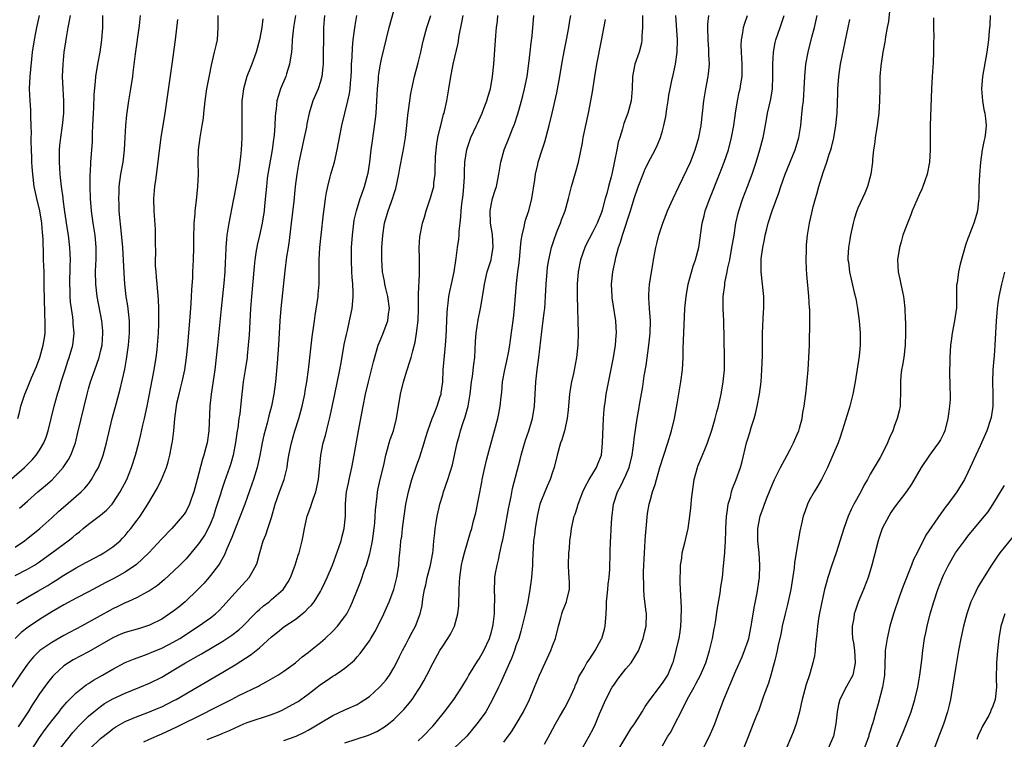
# Model space of a CAD drawing. Units: inches. Extents: x 2628000 to 2631000, y 1476000 to 1479000.
# Drawn here: x 2630674 to 2630835, y 1476120 to 1476238 of the extents above; entities that cross this region are included whole.
import ezdxf

# ---------------------------------------------------------------- set-up
doc = ezdxf.new("R2010")
doc.units = ezdxf.units.IN
doc.header["$MEASUREMENT"] = 0
doc.layers.add('LD26281476_2ft', color=190, linetype='Continuous')

msp = doc.modelspace()

# ---------------------------------------------------------------- linework, layer by layer
at = {"layer": 'LD26281476_2ft'}
for points, elevation in [([(2630679.78, 1476118.22), (2630682.43, 1476121.57), (2630683.36, 1476122.64), (2630685, 1476124.26), (2630685.88, 1476125), (2630687, 1476125.88), (2630687.66, 1476126.34), (2630689, 1476127.13), (2630691, 1476128.04), (2630693.43, 1476129), (2630695, 1476129.67), (2630697, 1476130.65), (2630699, 1476131.84), (2630700.88, 1476133), (2630703, 1476134.19), (2630703.53, 1476134.47), (2630707, 1476136.55), (2630708.48, 1476137.52), (2630709.6, 1476138.4), (2630710.26, 1476139), (2630712.26, 1476141), (2630712.62, 1476141.38), (2630713, 1476141.72), (2630713.68, 1476142.32), (2630714.57, 1476143), (2630715, 1476143.35), (2630716.86, 1476145), (2630717, 1476145.19), (2630717.71, 1476146.29), (2630718.08, 1476147), (2630718.85, 1476149), (2630719.35, 1476150.65), (2630719.48, 1476151), (2630720, 1476153), (2630720.18, 1476153.82), (2630720.4, 1476155), (2630720.84, 1476157), (2630721.42, 1476158.58), (2630721.53, 1476159), (2630721.8, 1476159.8), (2630722.24, 1476161), (2630722.69, 1476163), (2630723.03, 1476167.03), (2630723.43, 1476169), (2630723.8, 1476170.2), (2630724.29, 1476172.29), (2630724.6, 1476173.4), (2630725.33, 1476177), (2630726.16, 1476181), (2630726.44, 1476182.44), (2630726.9, 1476185.1), (2630727.24, 1476186.76), (2630727.4, 1476187.4), (2630727.77, 1476189), (2630728.19, 1476191), (2630728.27, 1476192.27), (2630728.36, 1476193), (2630728.36, 1476193.64), (2630728.28, 1476195), (2630728.17, 1476196.17), (2630728.13, 1476197), (2630728.06, 1476199), (2630728.08, 1476201), (2630728.21, 1476203), (2630728.46, 1476205), (2630728.53, 1476205.47), (2630728.87, 1476207), (2630729.48, 1476209), (2630729.76, 1476209.76), (2630730.18, 1476211), (2630730.76, 1476213), (2630730.8, 1476213.2), (2630731.08, 1476215), (2630731.31, 1476217), (2630731.53, 1476218.47), (2630731.66, 1476219.66), (2630732, 1476222), (2630732.09, 1476223), (2630732.24, 1476225), (2630732.34, 1476227), (2630732.49, 1476228.49), (2630732.52, 1476229), (2630732.57, 1476229.43), (2630732.83, 1476231), (2630733, 1476231.82), (2630734.24, 1476237), (2630735, 1476239.76)], 10468), ([(2630816.23, 1476240.23), (2630815.97, 1476238.03), (2630815.8, 1476237), (2630815.5, 1476235.5), (2630815.37, 1476234.63), (2630815.05, 1476233), (2630814.74, 1476230.74), (2630814.6, 1476229), (2630814.55, 1476227), (2630814.53, 1476225), (2630814.4, 1476223), (2630814.13, 1476221), (2630813.95, 1476219.95), (2630813.82, 1476219), (2630813.75, 1476218.25), (2630813.56, 1476217), (2630813.4, 1476215.4), (2630813.38, 1476215), (2630813.11, 1476213), (2630812.55, 1476211), (2630812.1, 1476209.9), (2630811, 1476207.46), (2630810.83, 1476207), (2630810.37, 1476205.63), (2630810.2, 1476205), (2630809.75, 1476203), (2630809.66, 1476202.34), (2630809.44, 1476201), (2630809.36, 1476199.36), (2630809.36, 1476199), (2630809.42, 1476198.58), (2630809.59, 1476197), (2630810.38, 1476193.61), (2630810.64, 1476192.64), (2630810.93, 1476191), (2630811.19, 1476189), (2630811.37, 1476187), (2630811.38, 1476185), (2630811.21, 1476183.21), (2630810.54, 1476179), (2630810.17, 1476177), (2630809.66, 1476175), (2630809.5, 1476174.5), (2630808.42, 1476171), (2630808.07, 1476169.93), (2630807.73, 1476169), (2630806.89, 1476167), (2630805.99, 1476165), (2630805.01, 1476163), (2630804.27, 1476161.73), (2630803.8, 1476161), (2630803, 1476159.59), (2630802.71, 1476159), (2630802.27, 1476157.73), (2630802.03, 1476157), (2630801.77, 1476155.77), (2630801.46, 1476154.54), (2630801.21, 1476153), (2630800.58, 1476149.42), (2630800.53, 1476148.53), (2630799.99, 1476145), (2630799.46, 1476142.54), (2630799.07, 1476141), (2630798.61, 1476139), (2630798.34, 1476137.66), (2630797.95, 1476135.95), (2630797.76, 1476135), (2630797.37, 1476133.37), (2630797.3, 1476133), (2630796.75, 1476131), (2630796.34, 1476129.66), (2630795.55, 1476127.55), (2630795.28, 1476126.72), (2630794.74, 1476125.26), (2630794.38, 1476124.38), (2630793.85, 1476123), (2630793, 1476120.91), (2630792.27, 1476119)], 10440), ([(2630671.57, 1476162.43), (2630674.53, 1476165), (2630675.78, 1476166.22), (2630676.43, 1476167), (2630677, 1476167.83), (2630677.7, 1476169), (2630678.06, 1476169.94), (2630678.42, 1476171), (2630679.39, 1476175), (2630679.96, 1476177), (2630680.2, 1476177.8), (2630680.55, 1476179), (2630681.18, 1476181), (2630681.63, 1476182.37), (2630681.86, 1476183), (2630682.45, 1476185), (2630682.66, 1476187), (2630682.51, 1476188.51), (2630682.49, 1476189), (2630682.43, 1476189.57), (2630682.22, 1476191), (2630682.08, 1476192.08), (2630682.01, 1476193), (2630682.01, 1476193.99), (2630681.95, 1476195), (2630681.99, 1476198.01), (2630682.04, 1476199), (2630682.03, 1476200.03), (2630681.97, 1476201), (2630681.73, 1476203), (2630681.62, 1476203.62), (2630681.16, 1476206.84), (2630680.89, 1476208.89), (2630680.84, 1476209.16), (2630680.61, 1476211), (2630680.45, 1476212.45), (2630680.38, 1476213), (2630680.24, 1476215), (2630680.25, 1476217), (2630680.31, 1476217.69), (2630680.47, 1476219), (2630680.77, 1476221), (2630680.97, 1476223), (2630680.97, 1476225), (2630680.84, 1476227), (2630680.77, 1476229), (2630680.85, 1476231), (2630681.04, 1476233), (2630681.31, 1476234.69), (2630681.4, 1476235.4), (2630681.68, 1476237), (2630681.91, 1476238.09), (2630682.04, 1476239)], 10486), ([(2630718.89, 1476239), (2630718.57, 1476237), (2630718.5, 1476236.5), (2630718.36, 1476235), (2630718.3, 1476233.7), (2630718.23, 1476233), (2630718.07, 1476232.07), (2630717.94, 1476231), (2630717.42, 1476229.42), (2630717.3, 1476229), (2630716.47, 1476227), (2630716.1, 1476225.9), (2630715.87, 1476225), (2630715.73, 1476223.73), (2630715.61, 1476223), (2630715.56, 1476222.44), (2630715.5, 1476221), (2630715.4, 1476219.4), (2630715.35, 1476219), (2630715.3, 1476218.7), (2630715.11, 1476217), (2630714.39, 1476213), (2630714.29, 1476212.29), (2630714.13, 1476211), (2630714.05, 1476209.95), (2630713.82, 1476207.82), (2630713.75, 1476207), (2630713.43, 1476205), (2630713.01, 1476202.99), (2630712.62, 1476201.38), (2630712.55, 1476201), (2630712.49, 1476200.49), (2630712.25, 1476199), (2630712.13, 1476197.87), (2630711.7, 1476193), (2630711.56, 1476191), (2630711.31, 1476186.69), (2630711.18, 1476185), (2630711, 1476183.29), (2630710.97, 1476183), (2630710.67, 1476181), (2630710.36, 1476179), (2630710.11, 1476177), (2630710.02, 1476176.02), (2630709.77, 1476173.77), (2630709.65, 1476173), (2630709.45, 1476171.45), (2630709.36, 1476171), (2630709.1, 1476169.1), (2630708.71, 1476167), (2630708.34, 1476165.66), (2630708.12, 1476165), (2630707.3, 1476162.7), (2630706.78, 1476161.21), (2630706.6, 1476160.6), (2630705.82, 1476158.18), (2630705.47, 1476157), (2630705, 1476155.82), (2630704.62, 1476155), (2630704.04, 1476153.96), (2630703, 1476152.46), (2630701, 1476150.05), (2630699.98, 1476149), (2630699, 1476148.05), (2630697.39, 1476146.61), (2630696.32, 1476145.68), (2630695, 1476144.78), (2630694.57, 1476144.57), (2630693, 1476143.71), (2630691.46, 1476143), (2630691, 1476142.81), (2630689.8, 1476142.2), (2630689, 1476141.83), (2630683.88, 1476139), (2630681, 1476137.48), (2630679, 1476136.34), (2630677.06, 1476135), (2630676.01, 1476133.99), (2630675.17, 1476133), (2630675, 1476132.77), (2630673.76, 1476131), (2630672.47, 1476129)], 10474), ([(2630673, 1476151.92), (2630674.55, 1476153), (2630674.8, 1476153.2), (2630677.06, 1476155), (2630679, 1476156.72), (2630680.18, 1476157.82), (2630681.24, 1476158.76), (2630683, 1476160.31), (2630683.8, 1476161), (2630684.42, 1476161.58), (2630685, 1476162.33), (2630685.31, 1476162.69), (2630685.51, 1476163), (2630686.11, 1476164.11), (2630686.63, 1476165), (2630687.3, 1476166.7), (2630687.4, 1476167), (2630687.97, 1476169), (2630688.89, 1476173), (2630689.58, 1476175.58), (2630690.19, 1476177.81), (2630690.94, 1476181.06), (2630691.26, 1476182.74), (2630691.56, 1476185), (2630691.71, 1476187), (2630691.72, 1476187.72), (2630691.71, 1476189), (2630691.54, 1476190.46), (2630691.45, 1476191.45), (2630691.2, 1476193), (2630690.97, 1476195), (2630690.85, 1476196.85), (2630690.63, 1476201), (2630690.32, 1476204.32), (2630690.14, 1476205.86), (2630690.05, 1476207), (2630690.02, 1476208.02), (2630689.96, 1476209), (2630690.02, 1476210.02), (2630690.03, 1476211), (2630690.33, 1476213), (2630690.69, 1476215), (2630690.92, 1476217), (2630691.01, 1476218.99), (2630691.13, 1476221), (2630691.3, 1476222.7), (2630691.64, 1476225), (2630691.97, 1476227), (2630692.27, 1476229), (2630692.35, 1476229.65), (2630692.69, 1476232.69), (2630693.36, 1476237.36), (2630693.55, 1476239)], 10482), ([(2630713.57, 1476238.43), (2630713.38, 1476237), (2630713.02, 1476235.02), (2630712.47, 1476233), (2630711.73, 1476231), (2630711.51, 1476230.49), (2630710.95, 1476229), (2630710.4, 1476227), (2630710.22, 1476225.78), (2630710.14, 1476225), (2630710.1, 1476223), (2630710.12, 1476221), (2630710.1, 1476220.1), (2630710.12, 1476219), (2630710.07, 1476217.92), (2630710.02, 1476217), (2630709.91, 1476215.91), (2630709.6, 1476213.6), (2630709.19, 1476211.19), (2630708.79, 1476209.21), (2630708.71, 1476208.71), (2630708, 1476205), (2630707.68, 1476203), (2630707.61, 1476202.39), (2630707.49, 1476201), (2630707.45, 1476199.45), (2630707.4, 1476198.6), (2630707.34, 1476197), (2630707.18, 1476195.18), (2630706.72, 1476191), (2630706.15, 1476185), (2630705.94, 1476183), (2630705.69, 1476181), (2630705.08, 1476177), (2630704.89, 1476175), (2630704.74, 1476171), (2630704.44, 1476169), (2630704.25, 1476168.25), (2630703.89, 1476167), (2630703.66, 1476166.34), (2630702.81, 1476163), (2630702.24, 1476161), (2630701.81, 1476159.81), (2630701.54, 1476159), (2630701, 1476157.86), (2630700.67, 1476157.33), (2630700.43, 1476157), (2630698.67, 1476155), (2630697, 1476153.29), (2630694.88, 1476151), (2630692.88, 1476149.12), (2630691, 1476147.85), (2630689.17, 1476146.83), (2630687.85, 1476146.15), (2630685, 1476144.63), (2630683, 1476143.59), (2630681, 1476142.51), (2630680.06, 1476141.94), (2630679, 1476141.33), (2630677, 1476140.08), (2630675.15, 1476138.85), (2630674.01, 1476137.99), (2630673, 1476137)], 10476), ([(2630673, 1476147.29), (2630675, 1476148.32), (2630676.17, 1476149), (2630676.68, 1476149.32), (2630677, 1476149.54), (2630679.02, 1476151), (2630681.71, 1476153), (2630682.43, 1476153.57), (2630683, 1476154.08), (2630683.53, 1476154.47), (2630684.14, 1476155), (2630685, 1476155.7), (2630687, 1476157.2), (2630687.98, 1476158.02), (2630688.87, 1476159), (2630689, 1476159.16), (2630690.22, 1476161), (2630691.27, 1476163), (2630692.08, 1476165), (2630692.71, 1476167), (2630693.25, 1476169), (2630693.6, 1476170.4), (2630693.93, 1476171.93), (2630694.18, 1476173), (2630694.6, 1476175), (2630695.79, 1476181), (2630696.11, 1476183), (2630696.25, 1476184.25), (2630696.32, 1476185), (2630696.46, 1476187), (2630696.53, 1476188.53), (2630696.55, 1476189), (2630696.53, 1476189.47), (2630696.55, 1476191), (2630696.48, 1476192.48), (2630696.23, 1476195), (2630696.15, 1476196.15), (2630696.07, 1476197), (2630696.01, 1476197.99), (2630696, 1476199), (2630696.04, 1476200.04), (2630695.99, 1476202.01), (2630696, 1476203), (2630695.96, 1476203.96), (2630695.74, 1476207), (2630695.72, 1476209), (2630695.9, 1476211), (2630696.02, 1476212.02), (2630696.27, 1476213.73), (2630696.68, 1476217.32), (2630696.9, 1476219), (2630697.56, 1476223), (2630698.7, 1476231), (2630699.24, 1476235), (2630699.66, 1476238.34)], 10480), ([(2630673.29, 1476142.71), (2630675, 1476143.74), (2630676.73, 1476144.73), (2630678.33, 1476145.67), (2630679, 1476146.09), (2630679.57, 1476146.43), (2630681, 1476147.38), (2630683, 1476148.57), (2630684.58, 1476149.42), (2630685, 1476149.66), (2630687, 1476150.7), (2630687.55, 1476151), (2630689, 1476151.98), (2630690.18, 1476153), (2630690.59, 1476153.41), (2630691, 1476153.87), (2630691.51, 1476154.49), (2630691.95, 1476155), (2630693, 1476156.37), (2630693.47, 1476157), (2630694.75, 1476159), (2630696.32, 1476161.68), (2630696.96, 1476163), (2630697.77, 1476165), (2630698.07, 1476165.93), (2630698.33, 1476167), (2630698.73, 1476169), (2630698.77, 1476169.23), (2630698.97, 1476171), (2630699.15, 1476173), (2630699.37, 1476174.63), (2630699.41, 1476175), (2630699.5, 1476175.5), (2630699.84, 1476177), (2630700.08, 1476177.92), (2630700.35, 1476179), (2630700.76, 1476181), (2630701.05, 1476183), (2630701.27, 1476185), (2630701.67, 1476189.67), (2630701.84, 1476191.84), (2630701.9, 1476193), (2630701.93, 1476194.07), (2630702.08, 1476196.08), (2630702.12, 1476197), (2630702.23, 1476199), (2630702.26, 1476201), (2630702.25, 1476203), (2630702.32, 1476204.32), (2630702.32, 1476205), (2630702.49, 1476206.49), (2630702.5, 1476207), (2630702.71, 1476208.71), (2630702.93, 1476211), (2630703, 1476213), (2630702.96, 1476214.96), (2630703, 1476217), (2630703.27, 1476219), (2630703.64, 1476221), (2630703.82, 1476222.18), (2630703.91, 1476223), (2630703.98, 1476223.98), (2630704.09, 1476225), (2630704.37, 1476227), (2630704.81, 1476229.19), (2630705.16, 1476230.84), (2630705.67, 1476233), (2630705.9, 1476234.1), (2630706.11, 1476235), (2630706.26, 1476237), (2630706.24, 1476239)], 10478), ([(2630673.43, 1476173), (2630673.78, 1476174.22), (2630673.94, 1476175), (2630674.6, 1476177), (2630675, 1476178.02), (2630675.67, 1476179.67), (2630676.5, 1476181.5), (2630677.04, 1476183), (2630677.61, 1476185), (2630677.8, 1476186.2), (2630677.9, 1476187), (2630677.9, 1476187.9), (2630677.94, 1476189), (2630677.89, 1476189.89), (2630677.79, 1476193), (2630677.76, 1476194.24), (2630677.78, 1476195.78), (2630677.75, 1476197), (2630677.67, 1476199), (2630677.62, 1476199.62), (2630677.57, 1476202.43), (2630677.48, 1476203.48), (2630677.37, 1476205), (2630677.03, 1476207.03), (2630676.57, 1476209), (2630676.14, 1476211), (2630675.89, 1476213), (2630675.79, 1476214.21), (2630675.75, 1476215), (2630675.74, 1476215.74), (2630675.66, 1476217), (2630675.61, 1476218.39), (2630675.62, 1476219), (2630675.66, 1476219.66), (2630675.63, 1476221), (2630675.57, 1476222.43), (2630675.59, 1476223), (2630675.57, 1476223.57), (2630675.45, 1476225), (2630675.37, 1476227), (2630675.46, 1476229), (2630675.86, 1476233), (2630676.15, 1476235), (2630676.55, 1476237), (2630677.01, 1476239.01)], 10488), ([(2630723.65, 1476239), (2630723.51, 1476237), (2630723.47, 1476235), (2630723.46, 1476233), (2630723.42, 1476231), (2630723.4, 1476230.6), (2630723.23, 1476229), (2630723, 1476228.17), (2630722.64, 1476227), (2630721.76, 1476225), (2630721.12, 1476223), (2630720.77, 1476221.23), (2630720.68, 1476220.68), (2630720.35, 1476219), (2630719.46, 1476215), (2630719.1, 1476213), (2630718.85, 1476211), (2630718.61, 1476208.61), (2630718.19, 1476205), (2630718.06, 1476204.06), (2630717.87, 1476202.13), (2630717.68, 1476201), (2630717.45, 1476199.45), (2630717.18, 1476197.18), (2630716.52, 1476191), (2630716.35, 1476189), (2630716.11, 1476185), (2630715.92, 1476182.08), (2630715.63, 1476179), (2630715.36, 1476177), (2630714.96, 1476175), (2630714.55, 1476173.45), (2630714.26, 1476172.26), (2630713.73, 1476170.27), (2630713.45, 1476169), (2630713.04, 1476166.96), (2630712.61, 1476165), (2630712.01, 1476163), (2630711.76, 1476162.24), (2630710.61, 1476159), (2630709.85, 1476157), (2630709, 1476154.92), (2630708.5, 1476153.5), (2630707.66, 1476151.66), (2630707.29, 1476150.71), (2630707, 1476150.22), (2630706.59, 1476149.41), (2630706.3, 1476149), (2630705, 1476147.31), (2630703.94, 1476146.06), (2630702.93, 1476145), (2630700.86, 1476143), (2630699.84, 1476142.16), (2630699, 1476141.52), (2630698.27, 1476141), (2630697, 1476140.17), (2630695, 1476139.16), (2630694.52, 1476139), (2630693.36, 1476138.64), (2630691, 1476137.95), (2630690.33, 1476137.67), (2630689, 1476137.08), (2630685, 1476134.79), (2630682.52, 1476133.48), (2630681.72, 1476133), (2630681, 1476132.5), (2630679.34, 1476131), (2630679.17, 1476130.83), (2630678.29, 1476129.71), (2630677, 1476127.9), (2630676.41, 1476127), (2630675.83, 1476126.17), (2630675.11, 1476125), (2630673.49, 1476122.51)], 10472), ([(2630673.7, 1476158.3), (2630675, 1476159.48), (2630676.74, 1476161), (2630677.98, 1476162.02), (2630679.04, 1476162.96), (2630680.88, 1476165), (2630681.72, 1476166.28), (2630682.11, 1476167), (2630682.86, 1476169), (2630683.29, 1476170.71), (2630684.77, 1476177), (2630685, 1476177.85), (2630685.32, 1476179), (2630686.03, 1476181), (2630686.77, 1476183), (2630687, 1476183.95), (2630687.23, 1476185), (2630687.36, 1476187), (2630687.34, 1476187.34), (2630687.19, 1476189), (2630686.45, 1476193), (2630686.21, 1476195), (2630686.16, 1476197), (2630686.2, 1476198.2), (2630686.25, 1476199), (2630686.27, 1476200.27), (2630686.29, 1476201), (2630686.12, 1476203), (2630685.8, 1476205), (2630685.51, 1476207), (2630685.34, 1476209), (2630685.28, 1476211), (2630685.31, 1476211.31), (2630685.31, 1476213), (2630685.35, 1476213.35), (2630685.41, 1476215), (2630685.65, 1476218.35), (2630685.68, 1476219.68), (2630685.74, 1476221), (2630685.81, 1476223), (2630685.87, 1476223.87), (2630685.95, 1476226.05), (2630686.18, 1476228.18), (2630686.23, 1476229), (2630686.52, 1476231), (2630686.9, 1476233), (2630687.22, 1476235), (2630687.34, 1476237), (2630687.38, 1476239)], 10484), ([(2630675.86, 1476119), (2630677, 1476120.79), (2630677.93, 1476122.07), (2630679, 1476123.5), (2630680.19, 1476125), (2630680.54, 1476125.46), (2630681.46, 1476126.54), (2630681.93, 1476127), (2630683, 1476128.09), (2630684.61, 1476129.39), (2630685, 1476129.63), (2630685.82, 1476130.18), (2630687.33, 1476131), (2630689, 1476131.96), (2630691, 1476133.03), (2630692.37, 1476133.63), (2630694.33, 1476134.33), (2630695, 1476134.59), (2630695.28, 1476134.72), (2630697, 1476135.41), (2630699, 1476136.43), (2630699.98, 1476137), (2630703.05, 1476139), (2630705, 1476140.37), (2630705.78, 1476141), (2630706.41, 1476141.59), (2630707, 1476142.21), (2630709, 1476144.45), (2630711.33, 1476147), (2630711.74, 1476147.74), (2630712.49, 1476149), (2630712.62, 1476149.38), (2630713, 1476150.84), (2630713.62, 1476153), (2630714.03, 1476153.97), (2630714.39, 1476155), (2630715, 1476156.82), (2630715.6, 1476159), (2630716.3, 1476161), (2630717.06, 1476163), (2630717.53, 1476165), (2630717.61, 1476165.61), (2630717.84, 1476167), (2630718.25, 1476169), (2630718.81, 1476171), (2630719.43, 1476173), (2630719.77, 1476174.23), (2630719.98, 1476175), (2630720.41, 1476177), (2630720.49, 1476177.51), (2630720.76, 1476179), (2630721.04, 1476181), (2630721.65, 1476186.35), (2630721.86, 1476187.86), (2630721.99, 1476189), (2630722.11, 1476189.89), (2630722.6, 1476193), (2630722.64, 1476193.36), (2630722.76, 1476195), (2630722.77, 1476196.77), (2630722.79, 1476197.21), (2630722.8, 1476199), (2630722.9, 1476201), (2630723.08, 1476203), (2630723.5, 1476206.5), (2630723.67, 1476207.67), (2630723.83, 1476209), (2630723.98, 1476210.02), (2630724.18, 1476211), (2630724.6, 1476212.6), (2630724.69, 1476213), (2630725.27, 1476215), (2630725.74, 1476217), (2630726.51, 1476221), (2630727.5, 1476225), (2630727.77, 1476226.23), (2630727.85, 1476227), (2630727.91, 1476227.91), (2630728.02, 1476229), (2630728.05, 1476229.95), (2630728.1, 1476231), (2630728.19, 1476232.19), (2630728.24, 1476233.76), (2630728.37, 1476235), (2630728.58, 1476236.58), (2630728.65, 1476237.35), (2630728.96, 1476239)], 10470), ([(2630685.31, 1476119), (2630687, 1476120.63), (2630688.33, 1476121.67), (2630689, 1476122.18), (2630689.49, 1476122.51), (2630691, 1476123.38), (2630693, 1476124.23), (2630695, 1476124.97), (2630696.43, 1476125.57), (2630697, 1476125.82), (2630699, 1476126.81), (2630699.35, 1476127), (2630702.79, 1476129), (2630707, 1476131.48), (2630709, 1476132.7), (2630711.65, 1476134.35), (2630713, 1476135.44), (2630715, 1476137.26), (2630715.97, 1476138.03), (2630717, 1476138.89), (2630719, 1476140.23), (2630720.01, 1476141), (2630720.56, 1476141.44), (2630721, 1476141.93), (2630721.54, 1476142.46), (2630721.94, 1476143), (2630723, 1476144.7), (2630723.17, 1476145), (2630723.75, 1476146.25), (2630724.1, 1476147), (2630724.94, 1476149), (2630726.06, 1476152.06), (2630726.37, 1476153), (2630726.49, 1476153.51), (2630726.9, 1476155), (2630727.07, 1476157), (2630727.09, 1476159.09), (2630727.27, 1476161), (2630727.57, 1476162.43), (2630727.67, 1476163), (2630728.12, 1476165), (2630728.52, 1476167), (2630729.2, 1476171), (2630729.97, 1476175), (2630730.38, 1476177), (2630730.84, 1476179), (2630731.69, 1476182.31), (2630732.45, 1476185), (2630732.59, 1476185.41), (2630733.19, 1476186.81), (2630733.4, 1476187.4), (2630734.02, 1476189), (2630734.15, 1476190.15), (2630734.28, 1476191), (2630734.03, 1476193), (2630733.69, 1476194.31), (2630733.54, 1476195), (2630733.47, 1476195.47), (2630733.16, 1476197), (2630733.04, 1476199.04), (2630733.06, 1476201), (2630733.18, 1476203), (2630733.49, 1476205), (2630734.09, 1476207), (2630734.85, 1476209.15), (2630735, 1476209.67), (2630735.32, 1476210.68), (2630735.82, 1476213), (2630736, 1476214), (2630736.5, 1476216.5), (2630736.64, 1476217.36), (2630736.93, 1476219), (2630737.16, 1476221), (2630737.32, 1476222.68), (2630737.42, 1476223.42), (2630737.6, 1476225), (2630737.79, 1476226.21), (2630737.94, 1476227), (2630738.39, 1476229), (2630739, 1476231.24), (2630739.42, 1476233), (2630739.7, 1476234.3), (2630739.88, 1476235), (2630740.43, 1476237), (2630741.07, 1476239)], 10466), ([(2630694.06, 1476120.06), (2630695, 1476120.52), (2630697, 1476121.37), (2630699.49, 1476122.51), (2630700.48, 1476123), (2630703, 1476124.29), (2630706.14, 1476125.86), (2630707, 1476126.3), (2630708.42, 1476127), (2630709.64, 1476127.64), (2630712.82, 1476129.18), (2630713, 1476129.29), (2630714.12, 1476129.88), (2630715.99, 1476131), (2630717, 1476131.65), (2630718.88, 1476133), (2630720.02, 1476133.98), (2630721, 1476134.7), (2630721.37, 1476135), (2630723, 1476136.33), (2630723.74, 1476137), (2630725, 1476138.2), (2630725.76, 1476139), (2630727, 1476140.57), (2630727.29, 1476141), (2630727.87, 1476142.13), (2630728.25, 1476143), (2630729.03, 1476145), (2630729.6, 1476146.4), (2630730.21, 1476148.21), (2630730.52, 1476149), (2630731.08, 1476150.92), (2630731.11, 1476151.1), (2630731.49, 1476153), (2630731.89, 1476155.89), (2630731.97, 1476157), (2630732, 1476158), (2630732.27, 1476160.27), (2630732.32, 1476161), (2630732.43, 1476161.57), (2630732.76, 1476163), (2630733.35, 1476165.35), (2630733.69, 1476167), (2630733.98, 1476167.98), (2630734.23, 1476169), (2630734.42, 1476169.58), (2630734.94, 1476171), (2630735.45, 1476173), (2630736.1, 1476177), (2630736.57, 1476179), (2630737.19, 1476181), (2630737.64, 1476182.36), (2630737.82, 1476183), (2630738.09, 1476184.09), (2630738.48, 1476185.52), (2630738.74, 1476187), (2630738.97, 1476189.03), (2630739.04, 1476191.04), (2630739.06, 1476193), (2630739.1, 1476194.9), (2630739.13, 1476195.13), (2630739.2, 1476197), (2630739.2, 1476198.8), (2630739.21, 1476199.21), (2630739.17, 1476201), (2630739.25, 1476202.75), (2630739.29, 1476203), (2630739.72, 1476205), (2630740.02, 1476205.98), (2630740.3, 1476207), (2630741, 1476209.12), (2630741.54, 1476211), (2630741.58, 1476211.58), (2630741.79, 1476213), (2630741.76, 1476213.76), (2630741.83, 1476215.83), (2630741.91, 1476217), (2630742.03, 1476217.97), (2630742.2, 1476219), (2630742.61, 1476220.61), (2630742.68, 1476221), (2630743.16, 1476222.84), (2630743.22, 1476223), (2630743.29, 1476223.29), (2630743.68, 1476225), (2630744.02, 1476227), (2630744.33, 1476229), (2630744.45, 1476229.55), (2630744.72, 1476231), (2630745.52, 1476234.48), (2630745.71, 1476235.71), (2630746.16, 1476237.84), (2630746.35, 1476239)], 10464), ([(2630704.46, 1476120.46), (2630706.68, 1476121.32), (2630707, 1476121.47), (2630708.1, 1476121.9), (2630709, 1476122.35), (2630710.46, 1476123), (2630711, 1476123.21), (2630715, 1476124.54), (2630716.13, 1476125), (2630716.73, 1476125.27), (2630719, 1476126.49), (2630719.32, 1476126.68), (2630719.8, 1476127), (2630721, 1476127.87), (2630722.43, 1476129), (2630723, 1476129.47), (2630723.92, 1476130.08), (2630725, 1476130.82), (2630725.32, 1476131), (2630727, 1476132.15), (2630728.58, 1476133.42), (2630729, 1476133.96), (2630729.48, 1476134.52), (2630731, 1476136.61), (2630731.22, 1476137), (2630731.92, 1476138.08), (2630733, 1476140.19), (2630733.39, 1476141), (2630734.25, 1476143), (2630734.98, 1476145), (2630735.47, 1476147), (2630735.59, 1476147.59), (2630735.81, 1476149), (2630735.9, 1476150.1), (2630736, 1476151), (2630736.08, 1476152.08), (2630736.17, 1476153), (2630736.29, 1476153.71), (2630736.42, 1476155), (2630736.63, 1476156.63), (2630736.97, 1476159), (2630737.38, 1476161), (2630737.97, 1476163), (2630738.72, 1476165.28), (2630739.25, 1476166.75), (2630739.97, 1476169), (2630740.2, 1476169.8), (2630740.58, 1476171), (2630741.29, 1476173), (2630741.51, 1476173.51), (2630742.09, 1476175), (2630742.61, 1476176.61), (2630742.73, 1476177), (2630742.78, 1476177.22), (2630743.01, 1476179), (2630743.1, 1476181), (2630743.28, 1476183.28), (2630743.45, 1476185), (2630743.56, 1476186.44), (2630743.71, 1476190.29), (2630743.77, 1476191), (2630743.9, 1476191.9), (2630744.02, 1476193), (2630744.19, 1476193.81), (2630744.46, 1476195), (2630744.88, 1476197), (2630745.15, 1476198.85), (2630745.23, 1476199.23), (2630745.45, 1476201), (2630745.65, 1476202.35), (2630745.7, 1476203), (2630745.7, 1476203.7), (2630745.85, 1476205), (2630745.99, 1476206.01), (2630746.02, 1476207), (2630746.13, 1476208.13), (2630746.36, 1476209.64), (2630746.49, 1476211), (2630746.56, 1476212.56), (2630746.57, 1476213), (2630746.55, 1476213.45), (2630746.62, 1476215), (2630746.94, 1476217.06), (2630747.63, 1476219), (2630748.55, 1476221), (2630748.68, 1476221.32), (2630749.45, 1476223), (2630749.75, 1476223.75), (2630750.21, 1476225), (2630750.37, 1476225.63), (2630750.81, 1476227), (2630751.18, 1476229), (2630751.35, 1476231), (2630751.72, 1476235.72), (2630751.84, 1476237), (2630751.96, 1476238.04), (2630752.03, 1476239)], 10462), ([(2630717, 1476120.28), (2630719, 1476120.98), (2630720.36, 1476121.64), (2630721, 1476121.97), (2630721.64, 1476122.37), (2630722.73, 1476123), (2630725, 1476124.38), (2630727, 1476125.31), (2630729, 1476126.2), (2630729.51, 1476126.49), (2630731, 1476127.51), (2630732.66, 1476129), (2630732.83, 1476129.17), (2630733.76, 1476130.24), (2630734.29, 1476131), (2630735, 1476132.2), (2630735.43, 1476133), (2630735.94, 1476134.06), (2630736.41, 1476135), (2630737, 1476136.13), (2630737.48, 1476137), (2630737.99, 1476138.01), (2630738.53, 1476139), (2630739.3, 1476141), (2630739.62, 1476142.38), (2630739.72, 1476143), (2630739.83, 1476143.83), (2630740.05, 1476145), (2630740.24, 1476145.76), (2630740.48, 1476147), (2630740.99, 1476149), (2630741.37, 1476151), (2630741.43, 1476151.43), (2630741.58, 1476153), (2630741.69, 1476154.31), (2630741.78, 1476155), (2630741.96, 1476155.96), (2630742.09, 1476157), (2630742.44, 1476158.44), (2630742.55, 1476159), (2630743, 1476160.52), (2630743.15, 1476161), (2630743.86, 1476163), (2630744.23, 1476164.23), (2630744.6, 1476165.4), (2630745.37, 1476169), (2630745.73, 1476170.27), (2630745.92, 1476171), (2630746.35, 1476172.35), (2630746.7, 1476173.3), (2630747.17, 1476175), (2630747.52, 1476177), (2630747.74, 1476179), (2630747.88, 1476179.88), (2630748.09, 1476181.91), (2630748.25, 1476183), (2630748.33, 1476184.33), (2630748.39, 1476185.61), (2630748.5, 1476187), (2630748.82, 1476189.18), (2630749.19, 1476191), (2630749.74, 1476194.26), (2630749.83, 1476195), (2630750.29, 1476197), (2630750.92, 1476199), (2630751, 1476199.44), (2630751.25, 1476201), (2630751.14, 1476203.14), (2630750.84, 1476205), (2630750.79, 1476207), (2630751, 1476208.23), (2630751.17, 1476209), (2630751.6, 1476210.4), (2630751.82, 1476211), (2630752.22, 1476213), (2630752.5, 1476215), (2630753.07, 1476217), (2630753.88, 1476219), (2630754.45, 1476220.45), (2630754.78, 1476221.22), (2630755.27, 1476222.73), (2630755.46, 1476223.46), (2630755.91, 1476225), (2630756.14, 1476225.86), (2630756.42, 1476227), (2630756.82, 1476229), (2630757.13, 1476231.13), (2630757.35, 1476233), (2630757.49, 1476234.51), (2630757.64, 1476235.64), (2630757.9, 1476239)], 10460), ([(2630727, 1476119.91), (2630730.83, 1476121.17), (2630732.22, 1476121.78), (2630733.47, 1476122.53), (2630734.12, 1476123), (2630735, 1476123.74), (2630736.66, 1476125.34), (2630737.56, 1476126.44), (2630737.99, 1476127), (2630739, 1476128.52), (2630739.3, 1476129), (2630739.92, 1476130.08), (2630740.42, 1476131), (2630741.43, 1476133), (2630742.55, 1476135), (2630743, 1476135.71), (2630743.87, 1476137), (2630744.3, 1476137.7), (2630744.95, 1476139), (2630745.5, 1476141), (2630745.63, 1476142.37), (2630745.7, 1476145), (2630745.78, 1476146.22), (2630745.81, 1476147), (2630746.09, 1476149), (2630746.25, 1476149.75), (2630746.56, 1476151), (2630747.58, 1476154.42), (2630747.76, 1476155), (2630748.01, 1476156.01), (2630748.43, 1476157.57), (2630749.41, 1476162.59), (2630749.48, 1476163), (2630749.9, 1476165), (2630750.19, 1476166.19), (2630750.37, 1476167), (2630751.38, 1476170.62), (2630751.51, 1476171), (2630752.04, 1476173), (2630752.2, 1476173.8), (2630752.42, 1476175), (2630752.56, 1476176.56), (2630752.66, 1476177.34), (2630752.81, 1476179), (2630753.19, 1476181), (2630753.53, 1476182.47), (2630753.78, 1476183.78), (2630753.98, 1476185), (2630754.09, 1476185.91), (2630754.57, 1476189.43), (2630754.75, 1476191), (2630755.1, 1476195.1), (2630755.31, 1476197), (2630755.51, 1476198.49), (2630755.63, 1476199.63), (2630755.76, 1476201), (2630755.84, 1476202.16), (2630756.01, 1476203), (2630756.36, 1476204.36), (2630756.43, 1476205), (2630756.54, 1476205.46), (2630757, 1476206.72), (2630757.09, 1476207), (2630757.6, 1476209), (2630758.1, 1476212.1), (2630758.2, 1476213), (2630758.58, 1476214.58), (2630758.66, 1476215), (2630759.28, 1476217), (2630759.71, 1476218.29), (2630760.46, 1476221), (2630760.93, 1476223), (2630761.68, 1476226.32), (2630762.19, 1476229), (2630762.52, 1476231), (2630762.91, 1476233.09), (2630763.3, 1476235), (2630763.67, 1476237), (2630763.84, 1476238.16), (2630763.98, 1476239)], 10458), ([(2630739, 1476120.25), (2630739.78, 1476121), (2630741.37, 1476122.63), (2630741.7, 1476123), (2630743.31, 1476125), (2630744.84, 1476127), (2630746.15, 1476129), (2630746.45, 1476129.55), (2630747, 1476130.46), (2630747.31, 1476131), (2630748.73, 1476133.27), (2630749, 1476133.66), (2630749.75, 1476135), (2630750.67, 1476137), (2630751, 1476138.1), (2630751.23, 1476139), (2630751.28, 1476139.28), (2630751.49, 1476141), (2630751.49, 1476142.51), (2630751.54, 1476143), (2630751.55, 1476143.55), (2630751.47, 1476145), (2630751.53, 1476146.47), (2630751.56, 1476147), (2630751.67, 1476147.67), (2630751.91, 1476149), (2630752.15, 1476149.85), (2630752.37, 1476151), (2630752.74, 1476152.74), (2630752.85, 1476153.15), (2630753.17, 1476154.83), (2630753.79, 1476158.21), (2630753.95, 1476159), (2630754.21, 1476160.21), (2630754.46, 1476161.54), (2630755.7, 1476166.3), (2630755.84, 1476167), (2630756.16, 1476168.16), (2630756.55, 1476169.45), (2630757.11, 1476171), (2630757.73, 1476173), (2630758.05, 1476175), (2630758.23, 1476179), (2630758.46, 1476181), (2630758.75, 1476183), (2630759.23, 1476187.23), (2630759.64, 1476190.36), (2630759.71, 1476191), (2630759.86, 1476193), (2630759.95, 1476195), (2630760.1, 1476197), (2630760.19, 1476197.81), (2630760.37, 1476199), (2630760.82, 1476201), (2630761.34, 1476202.66), (2630761.82, 1476203.82), (2630762.28, 1476205), (2630762.46, 1476205.54), (2630763.03, 1476207), (2630763.59, 1476209), (2630763.88, 1476210.12), (2630764.09, 1476211), (2630764.77, 1476213.23), (2630765.26, 1476215), (2630765.87, 1476218.13), (2630766.02, 1476219), (2630766.88, 1476223), (2630767.28, 1476225), (2630767.53, 1476226.47), (2630767.91, 1476229), (2630768.26, 1476231), (2630769, 1476234.89), (2630769.67, 1476238.33)], 10456), ([(2630775.72, 1476239), (2630775.72, 1476237), (2630775.6, 1476235.6), (2630775.6, 1476235), (2630775.53, 1476234.47), (2630775.15, 1476233), (2630774.48, 1476231), (2630774.09, 1476229), (2630774.03, 1476227), (2630773.87, 1476225), (2630773.31, 1476223), (2630772.68, 1476221.32), (2630772.45, 1476220.45), (2630771.98, 1476219), (2630771.76, 1476218.24), (2630771.5, 1476217), (2630771.15, 1476215.15), (2630770.68, 1476213), (2630770.57, 1476212.57), (2630770.14, 1476211), (2630769.87, 1476209.87), (2630769.62, 1476209), (2630769.13, 1476207.13), (2630769, 1476206.72), (2630768.31, 1476205), (2630767.56, 1476203.56), (2630767, 1476202.42), (2630766.51, 1476201.49), (2630766.28, 1476201), (2630765.57, 1476199), (2630765.16, 1476197), (2630765.04, 1476195), (2630765.03, 1476193), (2630765.05, 1476191.05), (2630765.13, 1476189), (2630765.18, 1476187), (2630765.11, 1476185), (2630764.89, 1476183), (2630764.4, 1476180.4), (2630764.09, 1476179), (2630763.93, 1476178.07), (2630763.77, 1476177), (2630763.55, 1476174.45), (2630763.41, 1476173), (2630762.96, 1476171), (2630762.49, 1476169.51), (2630762.3, 1476169), (2630761.74, 1476167), (2630761.28, 1476165), (2630761, 1476164.22), (2630760.6, 1476163), (2630760.09, 1476161.91), (2630759.7, 1476161), (2630759, 1476159.25), (2630758.92, 1476159), (2630758.46, 1476157), (2630758.13, 1476155), (2630758.03, 1476153.97), (2630757.89, 1476153), (2630757.81, 1476151.81), (2630757.72, 1476149.72), (2630757.71, 1476149), (2630757.55, 1476147), (2630757.47, 1476146.53), (2630757.28, 1476145), (2630756.93, 1476143), (2630756.5, 1476141), (2630755.81, 1476138.19), (2630755.46, 1476137), (2630755, 1476135.77), (2630754.74, 1476135), (2630754.27, 1476133.73), (2630753.92, 1476133), (2630753.06, 1476131.06), (2630752.42, 1476129.58), (2630752.12, 1476129), (2630751.11, 1476126.89), (2630750.05, 1476125), (2630749, 1476123.5), (2630748.61, 1476123), (2630746.93, 1476121), (2630744.82, 1476119)], 10454), ([(2630753, 1476120.04), (2630753.75, 1476121), (2630754.28, 1476121.73), (2630755.06, 1476122.94), (2630756.23, 1476125), (2630757.23, 1476127), (2630758.06, 1476129), (2630758.84, 1476131), (2630759.76, 1476133), (2630760.71, 1476135), (2630761, 1476135.81), (2630761.48, 1476137), (2630761.97, 1476139), (2630762.35, 1476140.35), (2630762.5, 1476141), (2630762.62, 1476141.38), (2630763, 1476142.33), (2630763.29, 1476143), (2630763.34, 1476143.34), (2630763.75, 1476145), (2630763.79, 1476146.21), (2630763.66, 1476147.66), (2630763.62, 1476149), (2630763.67, 1476151), (2630763.74, 1476151.74), (2630763.83, 1476153), (2630763.96, 1476154.04), (2630764.11, 1476155), (2630764.55, 1476157), (2630764.67, 1476157.33), (2630765, 1476158.39), (2630765.17, 1476159), (2630765.96, 1476161), (2630766.28, 1476161.72), (2630767, 1476163), (2630768.19, 1476165), (2630768.4, 1476165.6), (2630768.98, 1476167), (2630769.18, 1476169), (2630769.35, 1476173), (2630769.44, 1476174.56), (2630769.49, 1476175), (2630769.58, 1476175.58), (2630769.77, 1476177), (2630770.99, 1476183), (2630771.31, 1476185), (2630771.42, 1476186.58), (2630771.46, 1476187), (2630771.35, 1476189), (2630770.77, 1476192.77), (2630770.75, 1476193), (2630770.65, 1476195), (2630770.84, 1476197), (2630771.24, 1476198.76), (2630771.35, 1476199.35), (2630771.79, 1476201), (2630772.11, 1476201.89), (2630772.42, 1476203), (2630773.76, 1476207), (2630774.38, 1476209), (2630775, 1476210.94), (2630775.82, 1476213), (2630776.14, 1476213.86), (2630777, 1476215.6), (2630777.79, 1476217), (2630778.19, 1476217.81), (2630778.69, 1476219), (2630779, 1476220.08), (2630779.22, 1476221), (2630779.55, 1476222.45), (2630779.71, 1476223.71), (2630779.93, 1476225), (2630780.05, 1476225.95), (2630780.23, 1476227), (2630780.6, 1476228.6), (2630780.67, 1476229), (2630781.14, 1476231), (2630781.4, 1476233), (2630781.43, 1476235), (2630781.15, 1476239)], 10452), ([(2630759.66, 1476119.66), (2630760.61, 1476121.39), (2630761.47, 1476123), (2630762.14, 1476124.14), (2630763, 1476125.65), (2630763.73, 1476127), (2630764.62, 1476129), (2630764.72, 1476129.28), (2630765, 1476129.91), (2630765.31, 1476130.69), (2630765.46, 1476131), (2630766.15, 1476132.15), (2630766.63, 1476133), (2630767, 1476133.52), (2630767.59, 1476134.41), (2630767.97, 1476135), (2630769, 1476136.92), (2630769.04, 1476137), (2630769.49, 1476138.51), (2630769.61, 1476139), (2630769.64, 1476139.64), (2630769.75, 1476141), (2630769.83, 1476142.17), (2630769.85, 1476143), (2630770.06, 1476145), (2630770.11, 1476145.89), (2630770.24, 1476147), (2630770.35, 1476148.35), (2630770.35, 1476149), (2630770.42, 1476150.42), (2630770.41, 1476151), (2630770.47, 1476153), (2630770.51, 1476153.49), (2630770.57, 1476155), (2630770.7, 1476156.7), (2630770.98, 1476159), (2630771.62, 1476161), (2630772.14, 1476161.86), (2630773, 1476163.73), (2630773.53, 1476165), (2630774, 1476167), (2630774.21, 1476168.21), (2630774.29, 1476169), (2630774.34, 1476169.66), (2630774.86, 1476173), (2630775.19, 1476174.81), (2630775.25, 1476175.25), (2630775.76, 1476178.24), (2630776, 1476180), (2630776.3, 1476181.7), (2630776.77, 1476185), (2630776.99, 1476187), (2630777.03, 1476189), (2630776.86, 1476191), (2630776.76, 1476192.76), (2630776.73, 1476193), (2630776.73, 1476193.27), (2630776.84, 1476195), (2630777.44, 1476198.56), (2630777.53, 1476199), (2630777.89, 1476201), (2630778.14, 1476201.86), (2630778.39, 1476203), (2630779.04, 1476205), (2630779.6, 1476206.4), (2630779.83, 1476207), (2630780.73, 1476209), (2630781.67, 1476211), (2630783, 1476213.74), (2630783.57, 1476215), (2630784.36, 1476217), (2630784.95, 1476219), (2630785.32, 1476221), (2630785.76, 1476225), (2630786.11, 1476227), (2630786.48, 1476229), (2630786.54, 1476229.46), (2630786.66, 1476231), (2630786.58, 1476232.58), (2630786.59, 1476233), (2630786.57, 1476233.43), (2630786.45, 1476235), (2630786.4, 1476237), (2630786.41, 1476237.59), (2630786.56, 1476239)], 10450), ([(2630765, 1476117.5), (2630767.01, 1476121), (2630767.68, 1476122.32), (2630768, 1476123), (2630768.67, 1476124.67), (2630769.71, 1476127), (2630770.77, 1476129), (2630771, 1476129.37), (2630771.67, 1476130.33), (2630773, 1476132.04), (2630773.84, 1476133), (2630775.04, 1476134.96), (2630775.8, 1476137), (2630776.02, 1476137.98), (2630776.3, 1476139), (2630776.35, 1476141), (2630776.29, 1476141.71), (2630775.97, 1476143.97), (2630775.91, 1476145), (2630775.93, 1476146.07), (2630775.87, 1476147), (2630775.86, 1476147.86), (2630775.93, 1476149), (2630776.01, 1476149.99), (2630776.05, 1476151), (2630776.18, 1476153), (2630776.22, 1476153.78), (2630776.32, 1476155), (2630776.54, 1476157.46), (2630776.8, 1476159), (2630777, 1476159.77), (2630777.35, 1476161), (2630777.8, 1476162.2), (2630777.99, 1476163), (2630778.38, 1476164.38), (2630778.58, 1476165), (2630779.19, 1476167), (2630779.87, 1476169), (2630780.48, 1476171), (2630780.95, 1476173), (2630781.42, 1476175.42), (2630782.01, 1476179), (2630782.25, 1476181), (2630782.36, 1476183), (2630782.39, 1476184.39), (2630782.67, 1476191), (2630782.85, 1476193), (2630783.21, 1476195), (2630784.03, 1476197.97), (2630784.39, 1476199), (2630784.93, 1476201), (2630785.49, 1476205), (2630785.81, 1476206.19), (2630785.99, 1476207), (2630786.73, 1476209), (2630788.33, 1476213), (2630789.1, 1476215), (2630789.78, 1476217), (2630790.31, 1476219), (2630790.66, 1476221), (2630790.92, 1476223), (2630791.25, 1476225), (2630791.55, 1476226.45), (2630791.69, 1476227), (2630791.8, 1476227.8), (2630792.01, 1476229), (2630792.04, 1476229.96), (2630792.03, 1476231), (2630791.9, 1476233), (2630791.86, 1476234.14), (2630791.9, 1476235), (2630792.15, 1476236.15), (2630792.27, 1476237), (2630792.42, 1476237.58), (2630792.91, 1476239)], 10448), ([(2630770.83, 1476117.17), (2630773, 1476120.82), (2630773.83, 1476122.17), (2630774.43, 1476123), (2630775, 1476123.96), (2630775.66, 1476125), (2630776.15, 1476125.85), (2630776.95, 1476127), (2630779, 1476129.67), (2630779.85, 1476131), (2630780.69, 1476133), (2630780.77, 1476133.23), (2630781.24, 1476135), (2630781.3, 1476135.3), (2630781.73, 1476137), (2630781.91, 1476138.09), (2630782.01, 1476139), (2630782.06, 1476140.06), (2630782.08, 1476142.08), (2630782.03, 1476143), (2630782.02, 1476144.02), (2630781.88, 1476146.12), (2630781.88, 1476147), (2630781.94, 1476147.94), (2630781.94, 1476149), (2630782.14, 1476150.14), (2630782.23, 1476151), (2630782.63, 1476152.63), (2630783.17, 1476155), (2630783.47, 1476157), (2630783.64, 1476158.36), (2630783.68, 1476159), (2630783.75, 1476159.75), (2630783.9, 1476161), (2630784.2, 1476163), (2630784.74, 1476165), (2630784.8, 1476165.2), (2630785.37, 1476166.63), (2630785.92, 1476167.92), (2630786.36, 1476169), (2630787.07, 1476171.07), (2630787.62, 1476173), (2630787.9, 1476174.1), (2630788.17, 1476175), (2630788.6, 1476177), (2630788.93, 1476179), (2630789.13, 1476181), (2630789.17, 1476183), (2630789.04, 1476189), (2630788.93, 1476191), (2630788.92, 1476193), (2630789.18, 1476194.82), (2630789.22, 1476195.22), (2630789.59, 1476197), (2630789.7, 1476197.7), (2630789.99, 1476199), (2630790.37, 1476201), (2630790.45, 1476201.55), (2630790.7, 1476203), (2630791, 1476205), (2630791.37, 1476206.63), (2630791.48, 1476207), (2630792.17, 1476209), (2630792.93, 1476211), (2630793.66, 1476213), (2630794.34, 1476215), (2630794.94, 1476217), (2630795.47, 1476219), (2630795.56, 1476219.56), (2630796.04, 1476221.96), (2630796.21, 1476223), (2630796.72, 1476225.28), (2630797, 1476227), (2630797.08, 1476229.08), (2630797.06, 1476231), (2630797.17, 1476233), (2630797.46, 1476234.54), (2630797.57, 1476235), (2630798.26, 1476237), (2630798.9, 1476239)], 10446), ([(2630779, 1476119.43), (2630779.87, 1476121), (2630780.33, 1476121.67), (2630781, 1476123), (2630782.05, 1476125), (2630783.11, 1476127.11), (2630784.15, 1476129), (2630784.46, 1476129.54), (2630785.22, 1476131), (2630786.08, 1476133), (2630786.29, 1476133.71), (2630786.71, 1476135), (2630787.19, 1476137), (2630787.45, 1476138.55), (2630787.56, 1476139), (2630787.67, 1476139.67), (2630787.97, 1476142.03), (2630788.42, 1476144.42), (2630788.55, 1476145.45), (2630788.79, 1476147), (2630789, 1476148.87), (2630789.18, 1476151), (2630789.18, 1476151.18), (2630789.29, 1476153), (2630789.36, 1476154.64), (2630789.35, 1476155), (2630789.48, 1476157), (2630789.6, 1476157.6), (2630789.77, 1476159), (2630790.12, 1476160.12), (2630790.3, 1476161), (2630790.44, 1476161.56), (2630791.05, 1476163), (2630791.74, 1476165), (2630792.03, 1476165.97), (2630792.76, 1476169), (2630793, 1476169.84), (2630793.28, 1476170.72), (2630793.51, 1476171.51), (2630793.99, 1476173), (2630794.21, 1476173.79), (2630794.49, 1476175), (2630794.85, 1476177), (2630795.12, 1476179), (2630795.28, 1476181), (2630795.34, 1476183.34), (2630795.34, 1476185), (2630795.38, 1476187), (2630795.55, 1476190.45), (2630795.59, 1476191), (2630795.6, 1476191.6), (2630795.58, 1476193), (2630795.39, 1476195), (2630795.16, 1476197), (2630795.13, 1476199.13), (2630795.4, 1476201), (2630795.71, 1476202.29), (2630795.81, 1476203), (2630796.06, 1476204.06), (2630796.3, 1476205), (2630796.94, 1476207), (2630798.03, 1476209.97), (2630798.37, 1476211), (2630799.07, 1476213), (2630800.74, 1476217), (2630801.32, 1476219), (2630801.62, 1476221), (2630801.77, 1476222.23), (2630801.92, 1476223.92), (2630802.05, 1476225), (2630802.19, 1476227), (2630802.29, 1476229), (2630802.47, 1476231), (2630802.83, 1476233), (2630803.44, 1476235.44), (2630803.87, 1476237), (2630804.33, 1476239)], 10444), ([(2630785.67, 1476119), (2630786.68, 1476121), (2630787.39, 1476122.61), (2630787.54, 1476123), (2630788.25, 1476125), (2630789.01, 1476127), (2630791, 1476131.7), (2630792.01, 1476133.99), (2630792.43, 1476135), (2630793, 1476136.66), (2630793.1, 1476137), (2630793.52, 1476139), (2630793.64, 1476139.64), (2630793.99, 1476142.01), (2630794.49, 1476144.49), (2630794.89, 1476147), (2630794.95, 1476149), (2630794.8, 1476151), (2630794.62, 1476153), (2630794.61, 1476153.39), (2630794.62, 1476155), (2630794.97, 1476157), (2630795.52, 1476158.48), (2630795.69, 1476159), (2630796.14, 1476160.14), (2630797, 1476162.25), (2630797.32, 1476163), (2630797.66, 1476163.66), (2630798.31, 1476165), (2630799, 1476166.28), (2630799.43, 1476167), (2630799.91, 1476167.91), (2630800.46, 1476169), (2630800.6, 1476169.4), (2630801, 1476170.3), (2630801.29, 1476171), (2630801.41, 1476171.41), (2630801.84, 1476173), (2630801.99, 1476174.01), (2630802.2, 1476175), (2630802.5, 1476177.5), (2630802.83, 1476181), (2630802.97, 1476183), (2630803.06, 1476185), (2630803.12, 1476189), (2630803.09, 1476190.91), (2630803.07, 1476191.07), (2630802.94, 1476193.06), (2630802.6, 1476196.6), (2630802.55, 1476197.45), (2630802.49, 1476199), (2630802.57, 1476200.57), (2630802.55, 1476201), (2630802.56, 1476201.44), (2630802.72, 1476203), (2630803.04, 1476205), (2630803.66, 1476207.66), (2630804.04, 1476209), (2630804.27, 1476209.73), (2630804.6, 1476211), (2630805.3, 1476213.3), (2630805.9, 1476215), (2630806.27, 1476216.27), (2630806.53, 1476217), (2630806.64, 1476217.36), (2630807.02, 1476218.98), (2630807.38, 1476221), (2630807.57, 1476223), (2630807.68, 1476226.32), (2630807.68, 1476227), (2630807.84, 1476229), (2630808.14, 1476231), (2630809.38, 1476237), (2630809.67, 1476238.33)], 10442), ([(2630823.37, 1476238.63), (2630823.36, 1476237), (2630823.39, 1476235.39), (2630823.36, 1476234.64), (2630823.36, 1476233), (2630823.28, 1476231.28), (2630823.12, 1476229), (2630823.01, 1476227), (2630822.79, 1476221), (2630822.79, 1476219), (2630822.84, 1476217), (2630822.72, 1476215), (2630822.31, 1476213), (2630821.92, 1476211.92), (2630821.62, 1476211), (2630821.45, 1476210.55), (2630821, 1476209.61), (2630819.89, 1476207), (2630819.66, 1476206.34), (2630819.08, 1476205), (2630818.36, 1476203), (2630818.08, 1476201.92), (2630817.81, 1476201), (2630817.49, 1476199), (2630817.57, 1476197), (2630817.83, 1476195.83), (2630817.99, 1476195), (2630818.27, 1476193.73), (2630818.45, 1476193), (2630818.53, 1476192.53), (2630818.68, 1476191), (2630818.73, 1476189.27), (2630818.76, 1476188.76), (2630818.79, 1476187), (2630818.74, 1476185), (2630818.48, 1476183), (2630818.27, 1476181.73), (2630818.13, 1476181), (2630818.02, 1476180.02), (2630817.95, 1476179), (2630817.98, 1476178.02), (2630817.96, 1476177), (2630817.89, 1476175.89), (2630817.89, 1476175), (2630817.75, 1476174.25), (2630817.44, 1476173), (2630817, 1476171.88), (2630816.68, 1476171), (2630816.17, 1476169.83), (2630815.84, 1476169), (2630814.84, 1476167), (2630814.64, 1476166.64), (2630813, 1476163.87), (2630812.55, 1476163), (2630811.98, 1476162.02), (2630811.44, 1476161), (2630810.34, 1476159), (2630809.9, 1476158.1), (2630809.4, 1476157), (2630808.68, 1476155), (2630807.44, 1476151), (2630806.74, 1476149), (2630806.08, 1476147), (2630805.82, 1476146.18), (2630805.53, 1476145), (2630805.07, 1476143), (2630804.6, 1476140.6), (2630804.37, 1476139), (2630804.28, 1476137.72), (2630804.03, 1476136.03), (2630803.98, 1476135), (2630803.86, 1476134.14), (2630803.62, 1476133), (2630803.04, 1476131.04), (2630802.54, 1476129.46), (2630801.86, 1476127), (2630801.71, 1476126.29), (2630801.4, 1476125), (2630800.87, 1476123), (2630800.37, 1476121.63), (2630800.13, 1476121), (2630799.17, 1476118.83)], 10438), ([(2630832.63, 1476239), (2630832.58, 1476237.42), (2630832.47, 1476236.47), (2630832.38, 1476235), (2630832.12, 1476233), (2630831.39, 1476229), (2630831.24, 1476227), (2630831.39, 1476225), (2630831.62, 1476223.62), (2630831.74, 1476223), (2630831.87, 1476222.13), (2630831.98, 1476221), (2630831.85, 1476219.85), (2630831.79, 1476219), (2630831.62, 1476218.38), (2630831.34, 1476217), (2630831.03, 1476214.97), (2630830.88, 1476212.88), (2630830.8, 1476211), (2630830.78, 1476210.78), (2630830.76, 1476209), (2630830.71, 1476208.71), (2630830.57, 1476207), (2630830.39, 1476206.39), (2630829.95, 1476205), (2630829.32, 1476203.32), (2630829.13, 1476202.87), (2630829, 1476202.45), (2630828.61, 1476201.39), (2630827.74, 1476198.26), (2630827.44, 1476197), (2630827.21, 1476195.21), (2630827.14, 1476194.86), (2630827.15, 1476193), (2630827.11, 1476191.11), (2630826.82, 1476189), (2630826.43, 1476187), (2630826.26, 1476185.74), (2630826.17, 1476185), (2630826.03, 1476183), (2630826.01, 1476181.99), (2630825.97, 1476181), (2630826.05, 1476177.95), (2630826.11, 1476177), (2630826.1, 1476176.1), (2630826, 1476175), (2630825.85, 1476174.15), (2630825.72, 1476173), (2630825.22, 1476171), (2630825, 1476170.5), (2630824.5, 1476169.5), (2630824.2, 1476169), (2630823, 1476167.39), (2630822.69, 1476167), (2630821.32, 1476165), (2630819.74, 1476162.26), (2630818.94, 1476161.06), (2630817, 1476158.48), (2630816.4, 1476157.6), (2630816.03, 1476157), (2630814.97, 1476155), (2630814.46, 1476153.54), (2630814.29, 1476153), (2630813.27, 1476149), (2630812.66, 1476147), (2630811.9, 1476145), (2630811.04, 1476142.96), (2630810.52, 1476141.48), (2630810.39, 1476141), (2630810.31, 1476140.31), (2630810.07, 1476139), (2630810.05, 1476137.95), (2630810.12, 1476137), (2630810.26, 1476136.26), (2630810.4, 1476135), (2630810.55, 1476133), (2630810.4, 1476132.4), (2630810.13, 1476131), (2630809.13, 1476129.13), (2630808.04, 1476127), (2630807.83, 1476126.17), (2630807.58, 1476125), (2630807.37, 1476123), (2630806.97, 1476121), (2630806.13, 1476119)], 10436), ([(2630835, 1476196.96), (2630834.5, 1476195), (2630834.08, 1476193), (2630833.91, 1476191.91), (2630833.79, 1476191), (2630833.74, 1476190.26), (2630833.62, 1476189), (2630833.4, 1476185), (2630833.27, 1476183.27), (2630833.24, 1476182.76), (2630833.1, 1476181), (2630833.04, 1476179.04), (2630833.09, 1476177), (2630833.06, 1476175), (2630832.81, 1476173.19), (2630832.77, 1476173), (2630832.12, 1476171), (2630831.22, 1476169), (2630831, 1476168.55), (2630830.31, 1476167), (2630829.39, 1476165), (2630829, 1476164.16), (2630828.41, 1476163), (2630827.16, 1476161), (2630825.72, 1476159), (2630825.39, 1476158.61), (2630825, 1476158.05), (2630824.55, 1476157.45), (2630822.12, 1476153.88), (2630820.67, 1476151), (2630820.09, 1476149.91), (2630819.77, 1476149), (2630818.42, 1476145.58), (2630817.76, 1476143.76), (2630816.82, 1476141), (2630816.23, 1476139), (2630815.75, 1476137), (2630815.47, 1476135), (2630815.44, 1476134.56), (2630815.32, 1476131), (2630815.03, 1476129), (2630814.28, 1476126.28), (2630813.9, 1476125), (2630813.55, 1476123.55), (2630813.38, 1476123), (2630813.27, 1476122.73), (2630813, 1476121.81), (2630812.8, 1476121.2), (2630812.76, 1476121), (2630811.99, 1476119)], 10434), ([(2630817.23, 1476119), (2630818.37, 1476121.63), (2630818.94, 1476123), (2630819.71, 1476125), (2630820.33, 1476127), (2630820.79, 1476129), (2630821.13, 1476131), (2630821.43, 1476133.43), (2630821.6, 1476135), (2630821.89, 1476137), (2630822.09, 1476137.91), (2630822.31, 1476139), (2630822.82, 1476141), (2630823.41, 1476143), (2630824.08, 1476145), (2630824.83, 1476147), (2630825, 1476147.37), (2630825.8, 1476149), (2630826.99, 1476151), (2630828.44, 1476153), (2630829, 1476153.72), (2630830.04, 1476155), (2630831.72, 1476157), (2630832.29, 1476157.71), (2630833.1, 1476158.9), (2630834.58, 1476161.42), (2630835, 1476162.05)], 10432), ([(2630836.36, 1476153.64), (2630834.23, 1476151), (2630833.71, 1476150.29), (2630832.87, 1476149), (2630831.37, 1476146.63), (2630830.62, 1476145.38), (2630829.99, 1476143.99), (2630829.5, 1476143), (2630828.83, 1476141), (2630828.29, 1476139), (2630827.84, 1476137), (2630827.44, 1476135), (2630827, 1476132.4), (2630826.49, 1476129), (2630826.14, 1476127), (2630825.94, 1476126.06), (2630825.67, 1476125), (2630825.02, 1476122.98), (2630824.47, 1476121.53), (2630824.24, 1476121), (2630823.35, 1476118.65)], 10430), ([(2630835.04, 1476141), (2630834.41, 1476139), (2630834.07, 1476137), (2630833.84, 1476135), (2630833.68, 1476133), (2630833.63, 1476130.37), (2630833.65, 1476129), (2630833.44, 1476127), (2630833, 1476125.76), (2630832.77, 1476125.23), (2630832.7, 1476125), (2630832.4, 1476124.4), (2630831.39, 1476122.61), (2630831, 1476121.74), (2630830.74, 1476121.26), (2630830.44, 1476120.44)], 10428)]:
    msp.add_lwpolyline(points, dxfattribs=dict(at, elevation=elevation))

doc.saveas('drawing.dxf')
